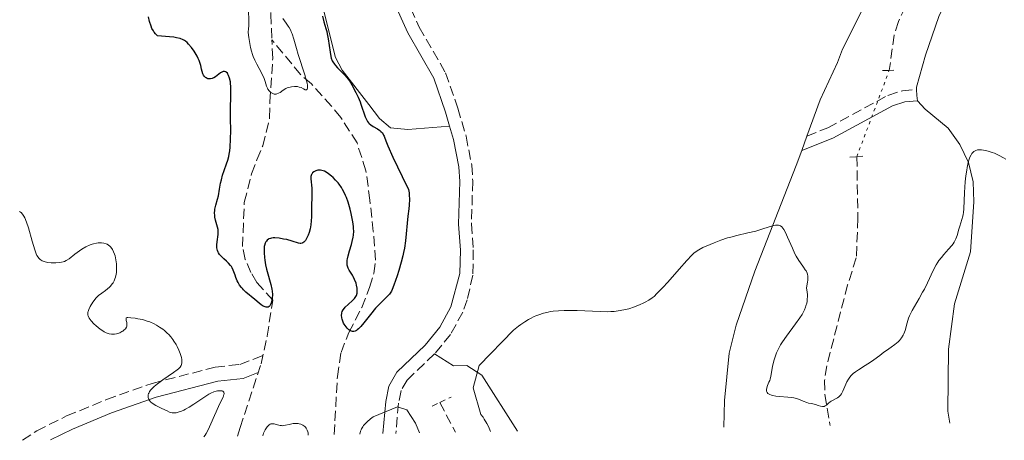
# Model space of a CAD drawing. Units: metres. Extents: x 628895 to 632342, y 4676411 to 4678788.
# Drawn here: x 630027 to 630199, y 4676431 to 4676505 of the extents above; entities that cross this region are included whole.
import ezdxf

# ---------------------------------------------------------------- set-up
doc = ezdxf.new("R2010")
doc.units = ezdxf.units.M
doc.header["$MEASUREMENT"] = 0
for name, pattern in [('DGN Style 2', [1.7399219301090239, 1.043953158065414, -0.6959687720436097]), ('DGN Style 3', [2.435890702152634, 1.739921930109024, -0.6959687720436097]), ('DGN Style 5', [1.217945351076317, 0.5219765790327072, -0.6959687720436097])]:
    doc.linetypes.add(name, pattern=pattern)
for name, color, linetype, lineweight in [('Barranco lineal', 142, 'DGN Style 3', 13), ('Barranco lineal no visto', 142, 'DGN Style 5', 0), ('Camino', 7, 'DGN Style 3', 0), ('Curva de nivel directora', 30, 'Continuous', 30), ('Curva de nivel intermedia', 30, 'Continuous', 0), ('Línea de cambio de uso (parcela vista)', 92, 'Continuous', 0), ('Margen derecho', 7, 'Continuous', 0), ('Pontón-alcantarilla (pasos de agua)', 1, 'DGN Style 2', 0)]:
    doc.layers.add(name, color=color, linetype=linetype, lineweight=lineweight)

msp = doc.modelspace()

# ---------------------------------------------------------------- linework, layer by layer
at = {"layer": 'Barranco lineal', "color": 142, "linetype": 'DGN Style 3', "lineweight": 13, "extrusion": (-0.01574334601497851, 0.02994098168520551, 0.9994276785600742), "elevation": 130476.0804218672, "flags": 128}
msp.add_lwpolyline([(-2734105.821243136, -3843661.857737175), (-2734105.821243136, -3843655.945427982)], dxfattribs=at)
at = {"layer": 'Barranco lineal', "color": 142, "linetype": 'DGN Style 3', "lineweight": 13}
for points in [[(630188.6399999997, 4676616.91, 372.5599999999977), (630189.9800000006, 4676609.189999999, 373.0200000000041), (630191.0700000003, 4676588.02, 374.5099999999948), (630191.9400000004, 4676568.850000001, 375.3600000000006), (630191.9699999997, 4676536.560000001, 376.5800000000018), (630191.4299999997, 4676529.9, 376.7799999999988), (630190.3399999999, 4676524.99, 376.7299999999959), (630189.2300000006, 4676522.180000001, 376.7400000000052), (630180.3899999997, 4676504.310000001, 377.3699999999953), (630179.6699999999, 4676501.930000001, 377.5200000000041), (630178.7999999998, 4676495.74, 376.7400000000052)], [(630069.1200000001, 4676596.970000001, 366.4799999999959), (630070.7999999998, 4676593.630000001, 366.4799999999959), (630072.1299999999, 4676586.850000001, 366.8500000000058), (630072.6900000004, 4676579.380000001, 367.3899999999995), (630073.0700000003, 4676567.029999999, 368.3399999999965), (630072.9500000002, 4676556.91, 368.3399999999965), (630072.4100000003, 4676554.439999999, 368.7100000000065), (630067.2300000006, 4676539.57, 368.3399999999965), (630067.0700000003, 4676537.189999999, 369.0800000000018), (630067.1500000004, 4676531.84, 369.0800000000018), (630067.7300000006, 4676526.720000001, 368.6900000000023), (630068.9600000001, 4676519.039999999, 369.820000000007), (630070.3499999996, 4676510.74, 369.8300000000018), (630070.6399999997, 4676505.560000001, 369.8300000000018), (630070.8300000001, 4676501.09, 370.25)], [(630064.8399999999, 4676431.67, 379.5599999999977), (630065.2599999999, 4676433.189999999, 379.4900000000052), (630068.9500000002, 4676444.350000001, 377.1300000000047), (630070.0099999999, 4676449.230000001, 376.1600000000035), (630070.9699999997, 4676455.52, 375.0299999999988), (630068.2100000001, 4676458.600000001, 374.3899999999995), (630067.1699999999, 4676460.359999999, 374.1000000000058), (630066.1799999997, 4676462.66, 373.7599999999948), (630065.6900000004, 4676464.880000001, 373.4400000000023), (630066.0099999999, 4676472.630000001, 372.4600000000065), (630067.25, 4676477.630000001, 371.820000000007), (630068.2199999997, 4676480.09, 371.5), (630069.2300000006, 4676482.51, 371.1699999999983), (630070.4400000004, 4676487.449999999, 370.5500000000029), (630070.5, 4676490.25, 370.1999999999971), (630070.9800000006, 4676497.83, 370.570000000007), (630070.8300000001, 4676501.09, 370.25)], [(630081.7199999997, 4676431.980000001, 378.1600000000035), (630082.29, 4676442.119999999, 376.4600000000065), (630082.9299999997, 4676446.34, 375.7599999999948), (630084.29, 4676449.850000001, 375.0399999999936), (630086.5700000003, 4676454.25, 373.570000000007), (630087.9199999999, 4676457.74, 372.4400000000023), (630088.6500000004, 4676460.180000001, 372.3899999999995), (630088.9600000001, 4676462.539999999, 372.4400000000023), (630088.5700000003, 4676467.539999999, 371.320000000007), (630087.9699999997, 4676473, 371.320000000007), (630087.6399999997, 4676475.449999999, 370.9499999999971), (630087.2800000003, 4676478.17, 370.9499999999971), (630085.7199999997, 4676483.029999999, 370.9499999999971), (630082.8799999999, 4676487.52, 370.9499999999971), (630081.25, 4676489.480000001, 370.9499999999971), (630077.7699999996, 4676493.369999999, 370.570000000007), (630075.8600000005, 4676495, 370.5800000000018), (630070.8300000001, 4676501.09, 370.25)], [(630173.1299999999, 4676480.640000001, 378.6000000000058), (630173.3200000003, 4676469.84, 379.3500000000058), (630173.04, 4676462.92, 379.3500000000058), (630171.5199999996, 4676458.17, 379.7200000000012), (630167.8600000005, 4676444.02, 379.7200000000012), (630167.5, 4676441.470000001, 379.7200000000012), (630167.5300000003, 4676438.99, 380.0899999999965), (630168.4199999999, 4676433.82, 380.0800000000018), (630168.4800000006, 4676433.59, 380.1100000000006)]]:
    msp.add_polyline3d(points, dxfattribs=at)
at = {"layer": 'Barranco lineal no visto', "color": 142, "linetype": 'DGN Style 5', "lineweight": 0, "extrusion": (0.04027065718911677, 0.1072463709938566, 0.9934165742920766), "elevation": 527289.1712660778, "flags": 128}
msp.add_lwpolyline([(1053975.143189067, -4569211.312777281), (1053975.143189067, -4569227.549109994)], dxfattribs=at)
at = {"layer": 'Camino', "color": 7, "linetype": 'DGN Style 3', "lineweight": 0}
for points in [[(630092.9200000004, 4676512.780000003, 376.0599999999979), (630094.1299999974, 4676508.780000002, 376.2200000000013), (630096.6099999985, 4676503.330000003, 376.4400000000023), (630101.1999999996, 4676495.300000002, 376.8800000000046), (630103.3500000021, 4676489.11, 377.1699999999984), (630104.7899999992, 4676484.210000001, 377.479999999996), (630105.7800000017, 4676479.170000004, 377.7899999999935), (630105.9600000004, 4676476.330000004, 377.9700000000013), (630105.7300000002, 4676468.870000003, 378.5099999999947), (630106.0599999988, 4676464.320000002, 378.7400000000054), (630105.9600000004, 4676459.899999999, 378.9799999999959), (630104.9999999994, 4676455.570000002, 379.1699999999983), (630104.1999999991, 4676453.410000003, 379.2500000000001), (630102.079999998, 4676449.510000002, 379.5), (630099.2600000016, 4676446.09, 379.770000000004)], [(630164.4100000004, 4676484.239999999, 378.1499999999942), (630168.0699999994, 4676485.690000002, 378.2299999999959), (630178.579999997, 4676491.370000003, 377.9600000000065), (630181.1000000006, 4676492.190000002, 378.4700000000012), (630183.5899999982, 4676492.4, 379.0399999999937)], [(630027.2399999974, 4676430.969999999, 381.9600000000065), (630029.6999999983, 4676432.649999999, 381.570000000007), (630034.9399999998, 4676435.230000001, 381.2200000000012), (630041.8999999979, 4676438.100000003, 380.4400000000024), (630049.8700000008, 4676440.940000002, 379.770000000004), (630060.8900000004, 4676443.77, 379.770000000004), (630065.230000001, 4676444.260000004, 378.8999999999943), (630069.2699999999, 4676445.820000002, 379.4199999999982)], [(630099.2600000016, 4676446.09, 379.770000000004), (630094.4800000006, 4676441.530000002, 379.9499999999972), (630093.4200000011, 4676439.670000002, 380.0399999999937), (630092.9699999974, 4676437.460000002, 380.1699999999982), (630092.5000000002, 4676432.180000001, 380.229999999996)]]:
    msp.add_polyline3d(points, dxfattribs=at)
at = {"layer": 'Curva de nivel directora', "color": 30, "linetype": 'Continuous', "lineweight": 30, "elevation": 375, "flags": 128}
for points in [[(630054.7999999993, 4676501.310000001), (630054.1199999999, 4676501.460000002), (630053.6900000008, 4676501.530000002), (630052.9299999987, 4676501.619999998), (630050.8399999987, 4676501.770000001), (630050.709999999, 4676501.880000002), (630050.4599999987, 4676502.130000002), (630050.2399999996, 4676502.420000001), (630050.0999999989, 4676502.640000002), (630049.8599999996, 4676503.100000001), (630049.7099999998, 4676503.480000002), (630049.4500000007, 4676504.28), (630049.2699999996, 4676505.120000001)], [(630079.6599999992, 4676505.25), (630079.9199999983, 4676504.250000001), (630080.2699999993, 4676503.100000001), (630080.419999999, 4676502.550000003), (630080.5199999996, 4676502.130000002), (630080.6799999983, 4676501.27), (630081.0000000002, 4676498.940000001), (630081.1399999987, 4676498.189999999), (630081.2199999993, 4676497.87), (630081.3899999991, 4676497.430000001), (630081.4899999996, 4676497.230000001)], [(630068.5999999995, 4676455.01), (630067.8499999985, 4676455.640000001), (630066.2999999993, 4676456.930000001), (630065.859999999, 4676457.320000002), (630065.6699999992, 4676457.529999999), (630065.4900000002, 4676457.730000001), (630065.1799999997, 4676458.15), (630064.9200000003, 4676458.58), (630064.7699999983, 4676458.87), (630064.5299999992, 4676459.460000004), (630064.3799999994, 4676459.910000003), (630064.1899999994, 4676460.5), (630064.0700000009, 4676460.79), (630063.8699999999, 4676461.199999999), (630063.7400000001, 4676461.410000003), (630063.5999999993, 4676461.600000001), (630063.2699999985, 4676461.980000001), (630062.8999999998, 4676462.33), (630062.4199999992, 4676462.76), (630062.2000000001, 4676462.960000001), (630061.829999999, 4676463.340000001), (630061.6900000004, 4676463.52), (630061.5099999994, 4676463.79), (630061.4400000002, 4676463.930000001), (630061.3300000007, 4676464.199999999), (630061.23, 4676464.65), (630061.1999999987, 4676464.980000001), (630061.1999999987, 4676465.210000002), (630061.239999999, 4676465.720000001), (630061.4099999988, 4676467.02), (630061.4299999991, 4676467.470000002), (630061.4299999991, 4676467.680000002), (630061.4099999988, 4676467.9), (630061.3300000007, 4676468.310000001), (630060.9799999996, 4676469.51), (630060.8700000001, 4676470.060000001), (630060.839999999, 4676470.340000001), (630060.8199999987, 4676470.779999999), (630060.85, 4676471.220000002), (630060.8799999991, 4676471.440000001), (630061.04, 4676472.12), (630061.3300000007, 4676473.170000001), (630061.4800000003, 4676473.800000002), (630061.6799999992, 4676474.920000001), (630061.8699999994, 4676476.020000001), (630061.99, 4676476.580000003), (630062.209999999, 4676477.42), (630062.4900000007, 4676478.24), (630062.9099999988, 4676479.380000004), (630063.1099999998, 4676480.000000002), (630063.2899999986, 4676480.690000001), (630063.3699999991, 4676481.060000001), (630063.4699999996, 4676481.66), (630063.5399999989, 4676482.300000002), (630063.6199999994, 4676483.720000001), (630063.6399999995, 4676485.240000002), (630063.6199999994, 4676487.300000002), (630063.6199999994, 4676488.29), (630063.6699999986, 4676492.010000002), (630063.6500000008, 4676492.960000001), (630063.6199999994, 4676493.37), (630063.5700000003, 4676493.740000002), (630063.4400000006, 4676494.369999999), (630063.2599999995, 4676494.850000001), (630063.1299999999, 4676495.100000001), (630063.0400000005, 4676495.230000002), (630062.8499999982, 4676495.42), (630062.7499999999, 4676495.5), (630062.5399999998, 4676495.570000002), (630062.3200000008, 4676495.550000002), (630062.1699999988, 4676495.490000002), (630061.8499999992, 4676495.29), (630060.9799999996, 4676494.630000001), (630060.6800000002, 4676494.440000001), (630060.5199999993, 4676494.369999999), (630060.3699999994, 4676494.310000001), (630060.079999999, 4676494.250000001), (630059.7999999995, 4676494.250000001), (630059.6299999997, 4676494.28), (630059.52, 4676494.32), (630059.3199999989, 4676494.420000001), (630059.2099999995, 4676494.500000001), (630059.0300000006, 4676494.680000001), (630058.8699999996, 4676494.920000002), (630058.7800000003, 4676495.109999999), (630058.6300000005, 4676495.560000001), (630058.5299999999, 4676495.960000001), (630058.3899999991, 4676496.58), (630058.2899999986, 4676496.92), (630058.0999999985, 4676497.490000002), (630057.9600000001, 4676497.800000001), (630057.7499999999, 4676498.230000001), (630057.589999999, 4676498.529999999), (630057.2200000001, 4676499.119999999), (630056.7599999997, 4676499.77), (630056.2700000001, 4676500.350000001), (630056.0299999987, 4676500.600000001), (630055.7299999993, 4676500.850000001), (630055.5700000006, 4676500.960000001), (630055.3099999991, 4676501.119999999), (630054.7999999993, 4676501.310000001)], [(630081.4899999996, 4676497.230000001), (630081.7600000001, 4676496.820000002), (630081.9300000002, 4676496.609999999), (630082.3100000002, 4676496.180000001), (630083.5199999993, 4676494.960000002), (630083.9399999996, 4676494.51), (630084.1200000005, 4676494.28), (630084.3799999999, 4676493.92), (630084.8099999989, 4676493.199999998), (630085.5199999998, 4676491.850000001), (630085.8999999998, 4676491.050000003), (630086.2500000006, 4676490.230000002), (630086.4000000004, 4676489.820000002), (630087.1600000004, 4676487.600000001), (630087.4199999997, 4676487.020000001), (630087.5699999994, 4676486.77), (630087.7399999994, 4676486.550000001), (630087.86, 4676486.420000001), (630088.1100000005, 4676486.190000001), (630088.5199999993, 4676485.92), (630089.2999999993, 4676485.490000002), (630089.7300000008, 4676485.220000001), (630089.9099999996, 4676485.060000002), (630090.150000001, 4676484.78), (630090.3599999989, 4676484.420000001), (630090.4500000007, 4676484.210000001), (630090.5800000002, 4676483.859999999), (630090.8599999995, 4676483.12), (630091.0899999999, 4676482.550000002), (630091.9900000006, 4676480.529999999), (630093.5899999987, 4676477.189999999), (630094.74, 4676474.890000002), (630094.8200000003, 4676474.290000001), (630094.8600000006, 4676473.910000001), (630094.8899999995, 4676473.190000001), (630094.8400000005, 4676472.17), (630094.78, 4676471.52), (630094.6199999992, 4676470.230000001), (630094.2100000001, 4676465.880000002), (630094.0299999992, 4676464.630000004), (630093.8700000005, 4676463.83), (630093.7499999997, 4676463.28), (630093.4500000002, 4676462.140000001), (630093.0299999999, 4676460.730000002), (630092.7300000006, 4676459.78), (630092.1699999993, 4676458.140000002), (630091.8799999988, 4676457.400000001), (630091.7499999992, 4676457.110000002), (630091.5399999992, 4676456.750000001), (630091.4099999995, 4676456.580000001), (630091.1199999988, 4676456.250000001), (630090.5299999987, 4676455.689999999), (630089.5099999995, 4676454.710000001), (630088.9399999996, 4676454.090000002), (630088.0499999999, 4676452.990000002), (630086.91, 4676451.520000001), (630086.4000000004, 4676450.92), (630085.969999999, 4676450.470000001), (630085.77, 4676450.300000001), (630085.6499999993, 4676450.220000003), (630085.4100000003, 4676450.090000001), (630085.1899999989, 4676450.020000001), (630085.0500000003, 4676450.01), (630084.9499999997, 4676450.020000001), (630084.7599999999, 4676450.060000001), (630084.5999999989, 4676450.130000001), (630084.2900000004, 4676450.330000003), (630083.9900000008, 4676450.609999999), (630083.7999999986, 4676450.83), (630083.479999999, 4676451.300000002), (630083.3799999984, 4676451.480000001), (630083.2099999986, 4676451.850000001), (630083.099999999, 4676452.2), (630083.0599999988, 4676452.430000001), (630083.0199999987, 4676452.880000002), (630083.0499999998, 4676453.160000003), (630083.079999999, 4676453.300000003), (630083.1399999993, 4676453.500000001), (630083.289999999, 4676453.800000001), (630083.5100000004, 4676454.109999999), (630083.6399999999, 4676454.260000002), (630084.1699999997, 4676454.750000001), (630084.9299999997, 4676455.430000001), (630085.2599999983, 4676455.79), (630085.3900000001, 4676455.970000002), (630085.6000000002, 4676456.350000001), (630085.7199999987, 4676456.74), (630085.7599999988, 4676457.02), (630085.7599999988, 4676457.210000002), (630085.739999999, 4676457.620000001), (630085.6499999993, 4676458.11), (630085.5499999988, 4676458.460000001), (630085.2999999984, 4676459.150000002), (630085.0500000003, 4676459.65), (630084.9099999995, 4676459.890000002), (630084.3399999995, 4676460.779999999), (630084.1699999997, 4676461.100000001), (630084.1099999994, 4676461.270000001), (630084.0099999988, 4676461.630000001), (630083.9799999996, 4676461.830000003), (630083.9699999986, 4676462.150000001)], [(630083.9699999986, 4676462.150000001), (630083.9999999999, 4676462.510000002), (630084.04, 4676462.76), (630084.1499999996, 4676463.289999999), (630084.3899999987, 4676464.140000001), (630084.7399999996, 4676465.27), (630084.8899999994, 4676465.800000002), (630085.0500000003, 4676466.53), (630085.0999999995, 4676466.880000001), (630085.1399999997, 4676467.580000001), (630085.1199999996, 4676468.07), (630085.0899999985, 4676468.430000001), (630084.980000001, 4676469.230000001), (630084.7100000005, 4676470.67), (630084.5199999984, 4676471.460000001), (630084.1699999997, 4676472.67), (630083.8900000004, 4676473.460000002), (630083.7299999993, 4676473.840000002), (630083.479999999, 4676474.380000004), (630083.1999999996, 4676474.890000002), (630083.0099999995, 4676475.210000002), (630082.5999999985, 4676475.800000002), (630082.3999999994, 4676476.07), (630081.9700000002, 4676476.550000001), (630081.55, 4676476.970000001), (630081.2699999984, 4676477.220000001), (630080.7599999988, 4676477.630000004), (630080.4900000006, 4676477.810000001), (630080.01, 4676478.080000003), (630079.5899999997, 4676478.24), (630079.3300000007, 4676478.289999999), (630079.1600000006, 4676478.289999999), (630078.85, 4676478.27), (630078.5399999992, 4676478.180000001), (630078.4000000006, 4676478.119999999), (630078.1900000006, 4676478.000000001), (630077.9299999991, 4676477.78), (630077.7900000005, 4676477.600000001), (630077.7399999991, 4676477.5), (630077.6799999988, 4676477.34), (630077.6399999985, 4676477.160000001), (630077.6299999995, 4676476.77), (630077.7900000005, 4676475.130000001), (630077.8099999983, 4676474.020000001), (630077.7500000002, 4676471.590000001), (630077.7399999991, 4676470.100000001), (630077.7100000001, 4676469.390000002), (630077.6399999985, 4676468.689999999), (630077.5800000003, 4676468.330000003), (630077.5099999988, 4676468.01), (630077.3300000001, 4676467.370000001), (630077.1699999992, 4676466.920000002), (630076.9000000008, 4676466.310000001), (630076.6900000008, 4676465.980000001), (630076.5900000002, 4676465.84), (630076.4200000003, 4676465.67), (630076.2599999993, 4676465.550000001), (630076.1499999998, 4676465.5), (630075.9100000006, 4676465.45), (630075.7799999989, 4676465.45), (630075.4999999994, 4676465.5), (630074.3999999998, 4676465.84), (630073.4199999984, 4676466.11), (630072.8799999999, 4676466.220000002), (630072.0799999996, 4676466.350000001), (630071.3499999987, 4676466.410000003), (630071.0299999992, 4676466.4), (630070.7599999986, 4676466.369999999), (630070.6, 4676466.330000001), (630070.3200000006, 4676466.230000001), (630070.2099999988, 4676466.17), (630070.0099999999, 4676466.020000001), (630069.8600000001, 4676465.850000001), (630069.7799999996, 4676465.730000001), (630069.6599999989, 4676465.480000002), (630069.5299999992, 4676465.100000001), (630069.4899999991, 4676464.890000002), (630069.4600000001, 4676464.529999999), (630069.48, 4676463.820000002), (630069.5499999993, 4676462.970000002), (630069.5999999985, 4676462.490000002), (630069.7199999993, 4676461.720000003), (630069.8800000001, 4676460.930000001), (630069.9800000007, 4676460.530000002), (630070.6699999992, 4676458.230000001), (630070.839999999, 4676457.450000001), (630070.8899999983, 4676457.060000002), (630070.9100000006, 4676456.520000001), (630070.8700000005, 4676455.820000002), (630070.8199999989, 4676455.49), (630070.7099999995, 4676455.050000001), (630070.629999999, 4676454.850000001), (630070.4500000002, 4676454.540000001), (630070.3399999985, 4676454.42), (630070.1599999996, 4676454.310000001), (630069.9599999984, 4676454.270000001), (630069.8099999987, 4676454.279999999), (630069.4899999991, 4676454.390000001), (630069.3199999991, 4676454.480000001), (630068.9699999982, 4676454.720000002), (630068.5999999995, 4676455.01)]]:
    msp.add_lwpolyline(points, dxfattribs=at)
at = {"layer": 'Curva de nivel intermedia', "color": 30, "linetype": 'Continuous', "lineweight": 0, "flags": 128}
for points, elevation in [([(630072.7400000012, 4676504.819999998), (630073.3200000002, 4676504.019999999), (630073.670000001, 4676503.509999999), (630073.8299999997, 4676503.259999999), (630074.0599999999, 4676502.84), (630074.260000001, 4676502.38), (630074.3600000017, 4676502.119999999), (630074.65, 4676501.210000001), (630075.1200000016, 4676499.579999999), (630075.4300000002, 4676498.550000002), (630076.5900000002, 4676494.970000001), (630076.8899999997, 4676493.939999998), (630076.9900000002, 4676493.52), (630077.0500000007, 4676493.17), (630077.0700000008, 4676492.98), (630077.0599999997, 4676492.689999999), (630077.0500000007, 4676492.579999999), (630076.9800000014, 4676492.430000001), (630076.8800000007, 4676492.36), (630076.6500000005, 4676492.36), (630076.3800000001, 4676492.489999999), (630075.9400000019, 4676492.730000001), (630075.6300000013, 4676492.829999999), (630075.2900000016, 4676492.900000001), (630075.0900000003, 4676492.92), (630074.7800000019, 4676492.930000001), (630074.2900000003, 4676492.890000001), (630073.7800000005, 4676492.769999999), (630073.5300000003, 4676492.680000001), (630073.290000001, 4676492.560000001), (630072.8300000007, 4676492.269999999), (630072.2500000016, 4676491.890000001), (630071.97, 4676491.73), (630071.7000000018, 4676491.619999998), (630071.57, 4676491.59), (630071.370000001, 4676491.58), (630071.2400000015, 4676491.600000001), (630070.990000001, 4676491.67), (630070.8800000015, 4676491.73), (630070.6500000014, 4676491.88), (630070.4500000002, 4676492.060000001), (630070.3300000017, 4676492.190000001), (630070.1300000005, 4676492.480000001), (630070.0400000011, 4676492.640000001), (630069.9100000014, 4676492.970000001), (630069.6600000011, 4676493.789999999), (630069.4600000001, 4676494.32), (630068.9900000006, 4676495.310000001), (630068.2199999995, 4676496.810000001), (630067.8600000017, 4676497.560000001), (630067.5700000012, 4676498.189999999), (630067.4500000007, 4676498.520000001), (630067.2699999994, 4676499.079999999), (630067.1100000008, 4676499.73), (630067.0300000003, 4676500.109999999), (630066.8100000012, 4676501.509999999), (630066.7000000017, 4676502.390000001), (630066.7599999999, 4676503.06), (630066.7900000011, 4676503.489999999), (630066.8, 4676504.300000001), (630066.7599999999, 4676506.399999999)], 370.0000000000001), ([(630199.2100000001, 4676480.189999999), (630198.8099999998, 4676480.42), (630198.0000000007, 4676480.86), (630197.1800000004, 4676481.220000001), (630196.8200000006, 4676481.359999998), (630196.1200000009, 4676481.59), (630195.6100000013, 4676481.73), (630194.9600000009, 4676481.84), (630194.6500000001, 4676481.859999999), (630194.3500000007, 4676481.84), (630194.2099999998, 4676481.81), (630193.9400000017, 4676481.73), (630193.8099999998, 4676481.66), (630193.6199999999, 4676481.539999999), (630193.3800000006, 4676481.329999999), (630193.2700000011, 4676481.199999999), (630193.1200000013, 4676480.970000001), (630192.9, 4676480.539999999), (630192.7100000001, 4676480.02), (630192.6000000006, 4676479.619999999), (630192.4100000005, 4676478.73), (630192.3400000012, 4676478.260000001), (630192.2000000004, 4676477.259999999), (630192.1, 4676476.249999999), (630191.9700000002, 4676474.369999999), (630191.8499999995, 4676471.51), (630191.7800000003, 4676470.84), (630191.730000001, 4676470.52), (630191.6700000007, 4676470.220000001), (630191.5099999999, 4676469.619999999), (630191.140000001, 4676468.48), (630190.9600000001, 4676467.920000001), (630190.6600000004, 4676466.82), (630190.4600000015, 4676466.26), (630190.2699999993, 4676465.88), (630190.1600000019, 4676465.679999999), (630189.9699999997, 4676465.380000002), (630189.7400000017, 4676465.079999999), (630189.1900000018, 4676464.439999998), (630188.3400000003, 4676463.499999999), (630187.9100000011, 4676462.980000001), (630187.490000001, 4676462.429999999), (630187.2899999998, 4676462.140000001), (630187.0100000004, 4676461.680000001), (630186.4800000006, 4676460.699999998), (630185.4900000005, 4676458.550000001), (630184.9400000006, 4676457.439999999), (630184.6400000011, 4676456.890000001), (630184.0100000007, 4676455.789999999), (630183.1900000004, 4676454.38), (630182.8100000004, 4676453.710000002), (630182.35, 4676452.779999999), (630182.1700000013, 4676452.350000001), (630181.9100000019, 4676451.55), (630181.57, 4676450.210000001), (630181.3799999999, 4676449.640000002), (630181.2600000014, 4676449.369999998), (630180.9599999997, 4676448.890000001), (630180.6, 4676448.460000001), (630180.3400000005, 4676448.199999999), (630179.7900000007, 4676447.730000001), (630179.1600000004, 4676447.279999998), (630178.2999999998, 4676446.699999999), (630177.8500000006, 4676446.390000002), (630177.1399999999, 4676445.850000001), (630176.1000000006, 4676445.059999999), (630175.5300000005, 4676444.659999999), (630174.6100000017, 4676444.06), (630173.4100000015, 4676443.310000001), (630172.8799999995, 4676442.949999999), (630172.4900000006, 4676442.649999999), (630172.3200000008, 4676442.490000002), (630172.0900000005, 4676442.259999998)], 380.0000000000001), ([(630043.6600000014, 4676449.609999999), (630043.3300000007, 4676449.560000001), (630042.9700000008, 4676449.539999999), (630042.7800000008, 4676449.560000001), (630042.3800000007, 4676449.63), (630042.1700000007, 4676449.689999999), (630041.8399999999, 4676449.82), (630041.5, 4676449.99), (630041.2600000009, 4676450.130000001), (630040.7900000014, 4676450.439999999), (630040.1100000021, 4676450.989999999), (630039.7000000008, 4676451.369999999), (630039.2300000014, 4676451.869999999), (630039.0500000003, 4676452.109999998), (630038.8899999994, 4676452.350000001), (630038.7999999999, 4676452.5), (630038.6900000004, 4676452.779999999), (630038.6600000013, 4676452.909999999), (630038.6400000014, 4676453.159999999), (630038.6600000013, 4676453.390000001), (630038.7000000017, 4676453.539999999), (630038.8100000012, 4676453.850000001), (630039.0700000004, 4676454.399999999), (630039.4999999995, 4676455.140000001), (630039.7300000021, 4676455.470000001), (630040.0400000005, 4676455.859999999), (630040.2100000003, 4676456.039999999), (630040.5099999999, 4676456.310000001), (630041.0799999998, 4676456.74), (630041.7300000002, 4676457.209999999), (630042.0900000001, 4676457.489999999), (630042.4400000012, 4676457.8), (630042.5999999997, 4676457.970000001), (630042.9100000004, 4676458.350000001), (630043.0500000013, 4676458.56), (630043.2400000013, 4676458.890000001), (630043.3900000011, 4676459.25), (630043.4700000016, 4676459.51), (630043.5900000001, 4676460.06), (630043.6300000001, 4676460.34), (630043.6700000004, 4676460.909999998), (630043.6700000004, 4676461.49), (630043.6400000014, 4676461.87), (630043.5600000009, 4676462.599999999), (630043.4100000011, 4676463.269999999), (630043.3200000017, 4676463.58), (630043.1600000008, 4676464), (630042.9700000008, 4676464.369999999), (630042.8600000013, 4676464.539999999), (630042.610000001, 4676464.850000001), (630042.4700000001, 4676464.979999999), (630042.24, 4676465.149999999), (630042.0000000007, 4676465.29), (630041.8200000019, 4676465.369999998), (630041.4300000007, 4676465.48), (630041.0199999996, 4676465.539999999), (630040.8300000017, 4676465.550000001), (630040.4299999995, 4676465.529999998), (630040.1299999999, 4676465.490000002), (630039.6600000005, 4676465.380000002), (630039.4200000013, 4676465.31), (630039.0500000003, 4676465.180000001), (630038.3200000017, 4676464.840000001), (630037.6199999999, 4676464.429999999), (630037.1700000005, 4676464.13), (630036.3500000002, 4676463.539999999), (630035.36, 4676462.769999999), (630034.8800000016, 4676462.470000001), (630034.5399999997, 4676462.300000002), (630034.3499999997, 4676462.240000002), (630034.0600000013, 4676462.149999999), (630033.7400000017, 4676462.09), (630033.0399999999, 4676462.02), (630032.5500000004, 4676462.02), (630032.2199999996, 4676462.04), (630031.6000000006, 4676462.119999998), (630030.9800000013, 4676462.27), (630030.6399999993, 4676462.410000001), (630030.4900000017, 4676462.489999999), (630030.2900000006, 4676462.63), (630030.0500000014, 4676462.869999999), (630029.9400000019, 4676463.019999999), (630029.7400000007, 4676463.359999998), (630029.6200000001, 4676463.640000001), (630029.3600000008, 4676464.319999999), (630028.9100000015, 4676465.859999999), (630028.240000001, 4676468.17), (630027.9100000003, 4676469.179999999), (630027.6100000006, 4676469.91), (630027.4600000009, 4676470.210000002), (630027.2400000019, 4676470.569999999), (630027.0099999993, 4676470.84), (630026.890000001, 4676470.929999999), (630026.7000000009, 4676471.029999999)], 380.0000000000001), ([(630172.0900000005, 4676442.259999998), (630171.790000001, 4676441.880000001), (630171.6600000013, 4676441.680000001), (630171.410000001, 4676441.220000002), (630170.7000000002, 4676439.580000001), (630170.4299999997, 4676439.09), (630170.2700000011, 4676438.880000001), (630170.1100000001, 4676438.699999998), (630169.9900000016, 4676438.600000001), (630169.7500000002, 4676438.430000001), (630169.490000001, 4676438.279999999), (630168.9900000005, 4676438.029999999), (630168.6399999994, 4676437.84), (630168.4800000007, 4676437.720000001), (630168.1800000012, 4676437.470000001), (630167.8100000002, 4676437.140000001), (630167.6100000013, 4676437.01), (630167.41, 4676436.919999998), (630167.3000000005, 4676436.9), (630167.1300000006, 4676436.880000001), (630166.7599999995, 4676436.930000001), (630166.3799999997, 4676437.050000001), (630165.8900000001, 4676437.23), (630165.6700000011, 4676437.300000001), (630165.2300000007, 4676437.399999999), (630164.690000002, 4676437.490000002), (630164.3600000013, 4676437.58), (630163.76, 4676437.84), (630163.1000000006, 4676438.109999999), (630162.7300000018, 4676438.250000001), (630162.0999999993, 4676438.409999999), (630161.7599999995, 4676438.470000001), (630161.050000001, 4676438.55), (630159.6200000005, 4676438.640000001), (630158.9600000011, 4676438.710000001), (630158.4500000014, 4676438.800000001), (630158.2300000002, 4676438.859999998), (630157.9300000007, 4676438.970000001), (630157.6900000015, 4676439.109999999), (630157.5900000009, 4676439.179999998), (630157.4299999999, 4676439.349999998), (630157.3700000019, 4676439.439999999), (630157.3200000004, 4676439.599999999), (630157.3099999992, 4676439.76), (630157.3200000004, 4676439.88), (630157.3700000019, 4676440.140000001), (630157.5199999993, 4676440.550000001), (630157.7699999998, 4676441.149999999), (630157.8900000004, 4676441.46), (630157.9700000009, 4676441.699999999), (630158.0900000016, 4676442.189999999), (630158.4, 4676443.91), (630158.6200000013, 4676444.88), (630158.7700000011, 4676445.42), (630159.0800000017, 4676446.279999999), (630159.3600000012, 4676446.890000001), (630159.5199999998, 4676447.199999998), (630159.7900000003, 4676447.689999999), (630160.11, 4676448.189999999), (630160.8299999996, 4676449.220000001), (630162.4300000002, 4676451.36), (630163.1699999999, 4676452.41), (630163.5499999998, 4676453.019999999), (630163.7199999997, 4676453.329999999), (630163.9600000011, 4676453.79), (630164.1500000011, 4676454.259999999), (630164.2400000006, 4676454.5), (630164.3700000002, 4676454.99), (630164.4200000016, 4676455.249999999), (630164.4700000008, 4676455.640000001), (630164.4999999999, 4676456.189999998), (630164.490000001, 4676456.480000001), (630164.4500000007, 4676456.930000001), (630164.3300000001, 4676457.649999999), (630164.4999999999, 4676458.649999999), (630164.54, 4676459.039999999), (630164.5600000002, 4676459.279999999), (630164.5500000013, 4676459.689999999), (630164.4999999999, 4676460.039999999), (630164.4300000005, 4676460.249999999), (630164.2600000007, 4676460.63), (630164.1199999999, 4676460.849999999), (630163.8000000003, 4676461.310000001), (630163.2700000005, 4676462.02), (630162.990000001, 4676462.439999999), (630162.5400000019, 4676463.2), (630162.3099999994, 4676463.630000001), (630161.8600000001, 4676464.599999999), (630161.0199999998, 4676466.550000001), (630160.6399999997, 4676467.359999999), (630160.3500000013, 4676467.909999999), (630160.2100000005, 4676468.119999999), (630159.9900000015, 4676468.37), (630159.7600000012, 4676468.529999998), (630159.6300000016, 4676468.58), (630159.4300000004, 4676468.630000001), (630159.2699999996, 4676468.640000001), (630158.9299999997, 4676468.619999998), (630158.6400000014, 4676468.570000002), (630157.9599999997, 4676468.390000001), (630156.3300000003, 4676467.869999999)], 380.0000000000001), ([(630156.3300000003, 4676467.869999999), (630155.4500000018, 4676467.599999999), (630154.0900000005, 4676467.279999999), (630152.1399999993, 4676466.859999998), (630151.0700000009, 4676466.57), (630150.5000000009, 4676466.4), (630149.3400000008, 4676466.01), (630148.1900000019, 4676465.569999999), (630147.47, 4676465.279999998), (630146.2200000006, 4676464.720000001), (630145.5000000009, 4676464.349999999), (630145.2000000012, 4676464.159999998), (630144.6500000014, 4676463.74), (630144.2699999993, 4676463.400000001), (630143.390000001, 4676462.470000001), (630142.0600000009, 4676460.949999999), (630140.0700000015, 4676458.680000001), (630139.1900000009, 4676457.699999999), (630138.1800000007, 4676456.65), (630137.6599999998, 4676456.179999999), (630137.3600000002, 4676455.939999999), (630136.7700000001, 4676455.539999997), (630136.1300000009, 4676455.180000001), (630135.78, 4676454.999999999), (630135.2100000001, 4676454.730000001), (630134.230000001, 4676454.34), (630133.2300000018, 4676454.009999999), (630132.6600000019, 4676453.859999999), (630131.7300000021, 4676453.680000001), (630130.6799999994, 4676453.550000001), (630130.1100000015, 4676453.510000001), (630129.5100000004, 4676453.49), (630128.2200000007, 4676453.510000001), (630124.2400000021, 4676453.699999998), (630122.6799999997, 4676453.73), (630121.9599999998, 4676453.720000001), (630120.9600000008, 4676453.66), (630120.0199999998, 4676453.56), (630119.5700000004, 4676453.499999999), (630119.1400000014, 4676453.42), (630118.3099999998, 4676453.220000001), (630117.5300000019, 4676452.970000001), (630117.0200000001, 4676452.779999999), (630116.7000000004, 4676452.640000001), (630116.0600000012, 4676452.33), (630115.7200000016, 4676452.140000001), (630115.0399999998, 4676451.730000001), (630114.3899999993, 4676451.269999999), (630113.9600000002, 4676450.949999998), (630113.0999999996, 4676450.229999999), (630107.0900000016, 4676444.050000001), (630106.0499999998, 4676440.159999999), (630107.3600000018, 4676435.499999999), (630107.7599999999, 4676435.019999999), (630107.9699999999, 4676434.699999999), (630108.4300000003, 4676433.890000001), (630108.6900000018, 4676433.389999999), (630109.0899999997, 4676432.49)], 380.0000000000001), ([(630058.9200000011, 4676431.560000001), (630059.1800000004, 4676431.9), (630059.3500000002, 4676432.17), (630059.6900000023, 4676432.779999999), (630060.1700000005, 4676433.829999999), (630060.7800000008, 4676435.289999999), (630061.0700000012, 4676435.98), (630061.6900000004, 4676437.289999999), (630062.3099999997, 4676438.55), (630062.4500000004, 4676438.970000001), (630062.4800000017, 4676439.140000001), (630062.4300000003, 4676439.390000001), (630062.2699999993, 4676439.55), (630062.1300000009, 4676439.609999999), (630062.01, 4676439.640000001), (630061.7599999999, 4676439.659999999), (630061.3300000007, 4676439.640000001), (630061.0900000014, 4676439.599999999), (630060.66, 4676439.449999998), (630060.1399999993, 4676439.21), (630059.8300000008, 4676439.04), (630058.7600000001, 4676438.359999998), (630057.1599999998, 4676437.279999998), (630056.3799999997, 4676436.78), (630055.7400000005, 4676436.42), (630055.4499999998, 4676436.259999999), (630055.0200000008, 4676436.069999999), (630054.4400000018, 4676435.880000002), (630054.0799999996, 4676435.81), (630053.9000000008, 4676435.79), (630053.6500000005, 4676435.779999998), (630053.4000000001, 4676435.81), (630052.9400000019, 4676435.929999999), (630052.4900000005, 4676436.109999999), (630051.5899999996, 4676436.57), (630051.1400000004, 4676436.789999999), (630050.5300000003, 4676437.089999998), (630050.2400000019, 4676437.249999999), (630049.8399999995, 4676437.529999998), (630049.6600000008, 4676437.679999999), (630049.3900000004, 4676437.989999999), (630049.2899999997, 4676438.159999999), (630049.1900000013, 4676438.449999999), (630049.1700000013, 4676438.66), (630049.1700000013, 4676438.77), (630049.2000000002, 4676438.939999999), (630049.2800000008, 4676439.179999998), (630049.3400000011, 4676439.300000001), (630049.4500000007, 4676439.5), (630049.6800000009, 4676439.810000001), (630050.0000000005, 4676440.140000001), (630050.2500000009, 4676440.369999999), (630050.8099999997, 4676440.84), (630051.7700000008, 4676441.560000001), (630053.6300000004, 4676442.849999999), (630054.2400000006, 4676443.3), (630054.4800000021, 4676443.499999999), (630054.7700000004, 4676443.800000001), (630054.9600000003, 4676444.100000001), (630055.0300000019, 4676444.259999999), (630055.0900000001, 4676444.519999998), (630055.1000000011, 4676444.699999999), (630055.070000002, 4676445.119999999), (630055.0099999995, 4676445.449999998), (630054.7900000005, 4676446.179999999), (630054.54, 4676446.779999998), (630054.2400000006, 4676447.399999999), (630054.0700000008, 4676447.720000001), (630053.6900000008, 4676448.34), (630053.4800000007, 4676448.640000001), (630053.140000001, 4676449.069999999), (630052.7899999999, 4676449.480000001), (630052.5399999997, 4676449.730000001), (630052.03, 4676450.199999998), (630051.7599999995, 4676450.41), (630051.2000000008, 4676450.810000001), (630050.6399999997, 4676451.15), (630050.2500000009, 4676451.36), (630049.4700000007, 4676451.7), (630049.0300000004, 4676451.859999998), (630048.180000001, 4676452.100000001), (630047.3899999999, 4676452.27), (630046.9100000014, 4676452.350000001), (630046.1400000004, 4676452.439999999), (630045.6500000008, 4676452.46), (630045.500000001, 4676452.449999998), (630045.3700000015, 4676452.390000001), (630045.3300000011, 4676452.189999999), (630045.3700000015, 4676451.970000001), (630045.4400000006, 4676451.600000001), (630045.4699999997, 4676451.389999999), (630045.4600000008, 4676451.080000001), (630045.4400000006, 4676450.929999999), (630045.3800000004, 4676450.779999999), (630045.2100000004, 4676450.499999999), (630044.9600000001, 4676450.249999999), (630044.7600000012, 4676450.090000001), (630044.6000000002, 4676449.999999999), (630044.2600000005, 4676449.82), (630043.8700000015, 4676449.67), (630043.6600000014, 4676449.609999999)], 380.0000000000001), ([(630086.2100000004, 4676432.07), (630086.3300000011, 4676432.550000001), (630086.4400000006, 4676432.83), (630086.5200000011, 4676433.009999999), (630086.7100000011, 4676433.34), (630086.8800000009, 4676433.559999999), (630087.2400000008, 4676433.960000001), (630087.5100000014, 4676434.220000001), (630088.0900000002, 4676434.71), (630088.5400000017, 4676435.09), (630092.7800000019, 4676436.84), (630094.4300000013, 4676436.310000001), (630095.92, 4676433.970000001), (630096.6700000011, 4676432.260000001)], 380.0000000000001), ([(630077.2000000004, 4676431.9), (630077.1600000003, 4676432.289999999), (630077.1199999999, 4676432.48), (630077.0300000005, 4676432.739999998), (630076.8499999995, 4676433.09), (630076.6900000008, 4676433.289999999), (630076.6000000013, 4676433.38), (630076.4400000004, 4676433.51), (630076.2700000005, 4676433.619999999), (630075.8900000006, 4676433.789999999), (630075.6, 4676433.87), (630075.4099999999, 4676433.91), (630075.0000000009, 4676433.939999999), (630074.5300000015, 4676433.91), (630074.3000000013, 4676433.87), (630073.8400000009, 4676433.76), (630073.2400000019, 4676433.600000001), (630072.9400000002, 4676433.55), (630072.6400000006, 4676433.53), (630072.4900000008, 4676433.539999999), (630072.2699999996, 4676433.57), (630071.8200000003, 4676433.689999999), (630071.2400000015, 4676433.850000001), (630070.9500000008, 4676433.880000001), (630070.6700000013, 4676433.839999998), (630070.5400000019, 4676433.800000001), (630070.3400000005, 4676433.680000001), (630070.2199999999, 4676433.579999999), (630069.9800000007, 4676433.32), (630069.8600000001, 4676433.159999999), (630069.6600000011, 4676432.83), (630069.48, 4676432.470000001), (630069.3799999994, 4676432.23), (630069.2300000021, 4676431.749999999)], 380.0000000000001)]:
    msp.add_lwpolyline(points, dxfattribs=dict(at, elevation=elevation))
at = {"layer": 'Línea de cambio de uso (parcela vista)', "color": 92, "linetype": 'Continuous', "lineweight": 0, "extrusion": (-0.1482541844244292, 0.01632156128138479, 0.988814595077351), "elevation": -16724.89660046052, "flags": 128}
msp.add_lwpolyline([(-4717366.834925137, 113422.2710162158), (-4717367.781590852, 113422.0028296698), (-4717368.803216515, 113421.8687363968)], dxfattribs=at)
at = {"layer": 'Línea de cambio de uso (parcela vista)', "color": 92, "linetype": 'Continuous', "lineweight": 0, "extrusion": (0.03055825869807564, 0.08370305640851794, 0.9960220836774725), "elevation": 411069.396948308, "flags": 128}
msp.add_lwpolyline([(1011803.83244736, -4590627.669539268), (1011803.83244736, -4590630.362938606)], dxfattribs=at)
at = {"layer": 'Línea de cambio de uso (parcela vista)', "color": 92, "linetype": 'Continuous', "lineweight": 0}
for points in [[(630183.5899999999, 4676492.4, 379.0399999999936), (630183.5899999999, 4676492.789999999, 379.0500000000029), (630185.1200000001, 4676498.41, 379.2299999999959), (630187.4500000002, 4676505.16, 379.0899999999965), (630192.9500000002, 4676516.949999999, 378.0899999999965), (630195.6600000003, 4676525.34, 377.3999999999942), (630196.0899999999, 4676535.92, 376.6499999999942), (630194.5199999996, 4676569.15, 375.1600000000035), (630194.4699999997, 4676571.699999999, 375.0299999999988), (630193.0300000003, 4676596.9, 374.0399999999936), (630193.0899999999, 4676599.539999999, 373.9600000000065), (630193.5199999996, 4676616.74, 373.0299999999988)], [(630164.4100000003, 4676484.24, 378.1499999999942), (630166.7199999997, 4676490.560000001, 377.8399999999965), (630169.7599999999, 4676497.119999999, 377.929999999993), (630170.6399999997, 4676499.480000001, 377.75), (630174.4699999997, 4676507.130000001, 377.679999999993), (630182.0499999998, 4676520.630000001, 377.429999999993), (630186.7199999997, 4676531.07, 376.8999999999942), (630188.1399999997, 4676535.880000001, 376.4700000000012), (630188.8700000001, 4676540.680000001, 376.1900000000023), (630189.5099999999, 4676553.539999999, 375.9400000000023), (630189.4900000002, 4676558.58, 375.7100000000065), (630188.9800000006, 4676573.880000001, 375.1000000000058), (630188.4699999997, 4676583.84, 374.6600000000035), (630187.9900000002, 4676590.41, 374.3699999999953), (630188.0300000003, 4676600.439999999, 373.8399999999965), (630186.8099999997, 4676605.689999999, 373.25), (630185.1600000003, 4676610.380000001, 372.9199999999983)], [(630097.04, 4676571.380000001, 374.6499999999942), (630086.3799999999, 4676564.15, 373.8000000000029), (630082.9199999999, 4676560.439999999, 374.9100000000035), (630081.3600000005, 4676558, 375), (630080.2199999997, 4676555.199999999, 375.0500000000029), (630077.3099999997, 4676545.730000001, 372.1999999999971), (630075.6699999999, 4676539.16, 375.5200000000041), (630074.7100000001, 4676532.76, 373.7599999999948), (630074.7400000002, 4676527.710000001, 373.3000000000029), (630075.1600000003, 4676524.92, 374.4499999999971), (630076.8700000001, 4676517.800000001, 376.1399999999995), (630079.8399999999, 4676506.33, 375.4700000000012), (630081.9699999997, 4676498.02, 375.1999999999971), (630083.1100000005, 4676495.800000001, 375.9900000000052), (630087.7599999999, 4676489.75, 376.6600000000035), (630089.6699999999, 4676487.32, 376.9700000000012), (630091.5499999998, 4676485.689999999, 376.8300000000018), (630094.6100000005, 4676485.380000001, 376.179999999993), (630101.9100000003, 4676485.99, 377.2100000000065)], [(630189.3700000001, 4676433.980000001, 382.8699999999953), (630189.04, 4676436.050000001, 382.75), (630189.1399999997, 4676446.91, 381.8500000000058), (630190.2199999997, 4676454.859999999, 381.2899999999936), (630193.0199999996, 4676463.960000001, 380.6999999999971), (630193.5899999999, 4676472.720000001, 380.1499999999942), (630193.4600000001, 4676476.210000001, 380.179999999993), (630192.6399999997, 4676479.609999999, 380.1000000000058), (630191.1699999999, 4676482.789999999, 379.6999999999971), (630189.1100000005, 4676485.609999999, 379.6300000000047), (630185.0700000003, 4676488.949999999, 379.3099999999977), (630183.7699999996, 4676490.4, 379.1000000000058)], [(630149.8899999997, 4676433.25, 381.1100000000006), (630150.0099999999, 4676437.949999999, 380.8500000000058), (630150.8200000003, 4676446.26, 381.1000000000058), (630152.04, 4676451.130000001, 381.0599999999977), (630155.3200000003, 4676460.57, 380.5399999999936), (630162.54, 4676479.100000001, 378.679999999993), (630163.4900000002, 4676481.720000001, 378.3899999999995)], [(630113.7599999999, 4676432.58, 381.2100000000065), (630107.5199999996, 4676442.380000001, 380.1499999999942), (630104.9500000002, 4676444.07, 380.0899999999965), (630102.6100000005, 4676444.029999999, 380.2100000000065), (630099.2599999999, 4676446.09, 379.7700000000041)]]:
    msp.add_polyline3d(points, dxfattribs=at)
at = {"layer": 'Margen derecho', "color": 7, "linetype": 'Continuous', "lineweight": 0}
for points in [[(630097.0399999976, 4676571.38, 374.6499999999942), (630097.0100000007, 4676570.38, 374.6300000000047), (630096.1200000012, 4676565.100000001, 374.8800000000047), (630092.3500000006, 4676552.45, 375.1000000000059), (630089.0799999981, 4676537.38, 375.4900000000054), (630088.2199999976, 4676529.820000002, 375.7400000000052), (630088.479999999, 4676522.56, 375.8099999999977), (630089.4800000006, 4676516.370000003, 376.0399999999935), (630092.0199999996, 4676507.989999998, 376.0899999999965), (630094.609999998, 4676502.300000002, 376.3800000000047), (630099.1499999977, 4676494.36, 376.820000000007), (630101.2100000007, 4676488.430000001, 377.1100000000005), (630101.9100000003, 4676485.989999999, 377.2100000000065)], [(630163.4899999973, 4676481.720000001, 378.3899999999995), (630168.9099999999, 4676483.870000001, 378.3300000000018), (630179.3599999994, 4676489.530000002, 378.3500000000058), (630181.5000000006, 4676490.210000002, 378.770000000004), (630183.7699999993, 4676490.399999999, 379.1000000000058)], [(630101.9100000003, 4676485.989999999, 377.2100000000065), (630102.600000001, 4676483.670000002, 377.3500000000058), (630103.550000001, 4676478.88, 377.7400000000051), (630103.7099999996, 4676476.289999999, 377.8999999999943), (630103.4799999995, 4676468.820000002, 378.3399999999966), (630103.8099999981, 4676464.270000001, 378.6000000000059), (630103.7099999996, 4676460.170000004, 378.8099999999978), (630102.1499999972, 4676454.34, 379.0500000000029), (630100.2099999993, 4676450.77, 379.2400000000052), (630097.61, 4676447.620000003, 379.4499999999971), (630092.6799999991, 4676442.930000002, 379.699999999997), (630091.2799999998, 4676440.470000001, 379.820000000007), (630090.739999999, 4676437.780000002, 379.9799999999959), (630090.2299999993, 4676432.140000002, 380.3099999999977)], [(630032.1200000013, 4676431.060000001, 381.4900000000054), (630035.9600000012, 4676432.949999999, 381.2200000000012), (630042.800000001, 4676435.760000003, 380.4400000000024), (630050.6099999985, 4676438.539999999, 379.770000000004), (630061.3500000007, 4676441.309999999, 379.770000000004), (630065.8299999977, 4676441.82, 378.8999999999943), (630068.4400000006, 4676442.820000002, 379.4199999999982)]]:
    msp.add_polyline3d(points, dxfattribs=at)
at = {"layer": 'Pontón-alcantarilla (pasos de agua)', "color": 1, "linetype": 'DGN Style 2', "lineweight": 0, "extrusion": (-0.1751635146531582, -0.002968873017180855, 0.9845348794874464), "elevation": -123897.1941346268, "flags": 128}
msp.add_lwpolyline([(-4665144.705105207, 698434.3630789137), (-4665144.705105206, 698435.5617865508)], dxfattribs=at)
at = {"layer": 'Pontón-alcantarilla (pasos de agua)', "color": 1, "linetype": 'DGN Style 2', "lineweight": 0, "extrusion": (-0.1936705613146847, -0.004781989164885701, 0.9810549659726931), "elevation": -144040.2840768031, "flags": 128}
msp.add_lwpolyline([(-4659515.618552489, 731371.6328120417), (-4659515.618552488, 731372.4587054979)], dxfattribs=at)
at = {"layer": 'Pontón-alcantarilla (pasos de agua)', "color": 1, "linetype": 'DGN Style 2', "lineweight": 0, "elevation": 378.5399999999936, "flags": 128}
for points in [[(630171.9199999999, 4676480.529999999), (630173.1299999999, 4676480.640000001)], [(630173.1299999999, 4676480.640000001), (630174.5, 4676480.77)]]:
    msp.add_lwpolyline(points, dxfattribs=at)
at = {"layer": 'Pontón-alcantarilla (pasos de agua)', "color": 1, "linetype": 'DGN Style 2', "lineweight": 0, "extrusion": (-0.08985113280114923, -0.04228288591139994, 0.9950572503596734), "elevation": -253971.0694685791, "flags": 128}
msp.add_lwpolyline([(-3963033.414082771, 2548715.810176429), (-3963033.414082771, 2548717.320706138)], dxfattribs=at)
at = {"layer": 'Pontón-alcantarilla (pasos de agua)', "color": 1, "linetype": 'DGN Style 2', "lineweight": 0, "extrusion": (-0.09050588553925924, -0.04318554952150264, 0.9949591413697754), "elevation": -258604.9165680153, "flags": 128}
msp.add_lwpolyline([(-3949236.161060018, 2569582.13868205), (-3949236.161060018, 2569584.332514314)], dxfattribs=at)

doc.saveas('drawing.dxf')
